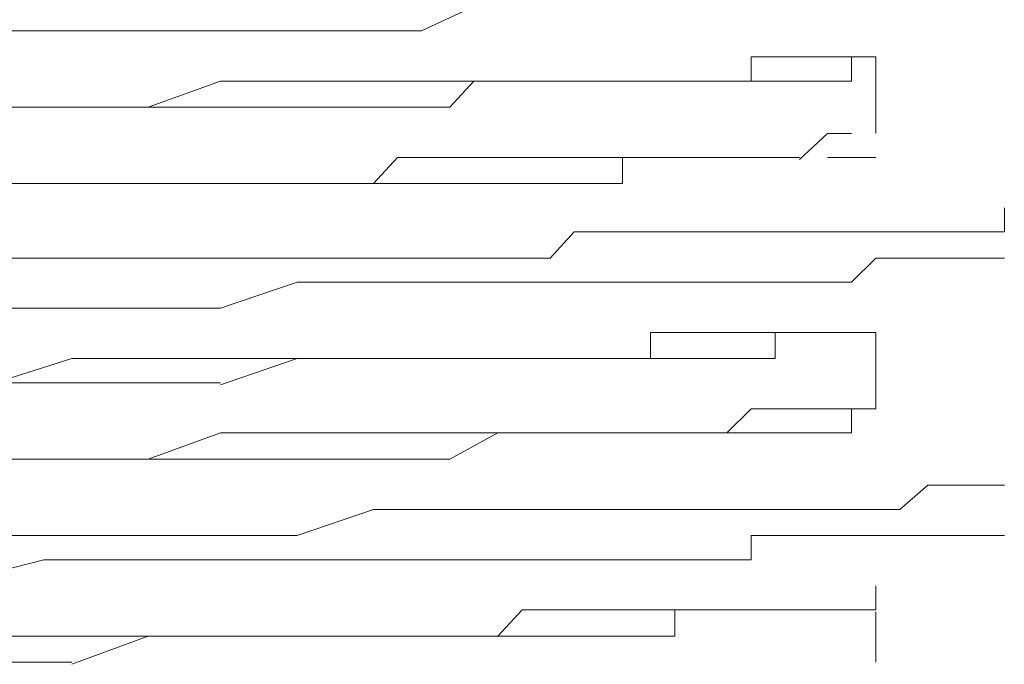
# Model space of a CAD drawing. Units: inches. Extents: x 264.5 to 352.7, y 45.4 to 108.2.
# Drawn here: x 334.4 to 334.6, y 67 to 67.1 of the extents above; entities that cross this region are included whole.
import ezdxf

# ---------------------------------------------------------------- set-up
doc = ezdxf.new("R2010")
doc.units = ezdxf.units.IN
doc.header["$MEASUREMENT"] = 0
for name, pattern in [('AI-Linetype-2103', [0.352778, 0.176389, -0.176389]), ('AI-Linetype-2104', [0.352778, 0.176389, -0.176389]), ('AI-Linetype-2105', [0.352778, 0.176389, -0.176389]), ('AI-Linetype-2106', [0.352778, 0.176389, -0.176389]), ('AI-Linetype-2107', [0.352778, 0.176389, -0.176389]), ('AI-Linetype-2121', [0.352778, 0.176389, -0.176389]), ('AI-Linetype-2122', [0.352778, 0.176389, -0.176389]), ('AI-Linetype-2123', [0.352778, 0.176389, -0.176389]), ('AI-Linetype-2124', [0.352778, 0.176389, -0.176389]), ('AI-Linetype-2125', [0.352778, 0.176389, -0.176389]), ('AI-Linetype-2139', [0.352778, 0.176389, -0.176389]), ('AI-Linetype-2140', [0.352778, 0.176389, -0.176389]), ('AI-Linetype-2141', [0.352778, 0.176389, -0.176389]), ('AI-Linetype-2142', [0.352778, 0.176389, -0.176389]), ('AI-Linetype-2143', [0.352778, 0.176389, -0.176389]), ('AI-Linetype-2213', [0.352778, 0.176389, -0.176389]), ('AI-Linetype-2214', [0.352778, 0.176389, -0.176389]), ('AI-Linetype-2215', [0.352778, 0.176389, -0.176389]), ('AI-Linetype-2216', [0.352778, 0.176389, -0.176389]), ('AI-Linetype-2231', [0.352778, 0.176389, -0.176389]), ('AI-Linetype-2232', [0.352778, 0.176389, -0.176389]), ('AI-Linetype-2233', [0.352778, 0.176389, -0.176389]), ('AI-Linetype-2234', [0.352778, 0.176389, -0.176389]), ('AI-Linetype-2286', [0.352778, 0.176389, -0.176389]), ('AI-Linetype-2287', [0.352778, 0.176389, -0.176389]), ('AI-Linetype-2288', [0.352778, 0.176389, -0.176389]), ('AI-Linetype-2289', [0.352778, 0.176389, -0.176389]), ('AI-Linetype-2304', [0.352778, 0.176389, -0.176389]), ('AI-Linetype-2305', [0.352778, 0.176389, -0.176389]), ('AI-Linetype-2306', [0.352778, 0.176389, -0.176389]), ('AI-Linetype-2307', [0.352778, 0.176389, -0.176389]), ('AI-Linetype-2322', [0.352778, 0.176389, -0.176389]), ('AI-Linetype-2323', [0.352778, 0.176389, -0.176389]), ('AI-Linetype-2324', [0.352778, 0.176389, -0.176389]), ('AI-Linetype-2325', [0.352778, 0.176389, -0.176389]), ('AI-Linetype-2394', [0.352778, 0.176389, -0.176389]), ('AI-Linetype-2395', [0.352778, 0.176389, -0.176389]), ('AI-Linetype-2396', [0.352778, 0.176389, -0.176389]), ('AI-Linetype-2397', [0.352778, 0.176389, -0.176389]), ('AI-Linetype-2412', [0.352778, 0.176389, -0.176389]), ('AI-Linetype-2413', [0.352778, 0.176389, -0.176389]), ('AI-Linetype-2414', [0.352778, 0.176389, -0.176389]), ('AI-Linetype-2415', [0.352778, 0.176389, -0.176389]), ('AI-Linetype-2529', [0.352778, 0.176389, -0.176389]), ('AI-Linetype-2530', [0.352778, 0.176389, -0.176389]), ('AI-Linetype-2531', [0.352778, 0.176389, -0.176389]), ('AI-Linetype-2532', [0.352778, 0.176389, -0.176389]), ('AI-Linetype-2547', [0.352778, 0.176389, -0.176389]), ('AI-Linetype-2548', [0.352778, 0.176389, -0.176389]), ('AI-Linetype-2549', [0.352778, 0.176389, -0.176389]), ('AI-Linetype-2550', [0.352778, 0.176389, -0.176389]), ('AI-Linetype-2565', [0.352778, 0.176389, -0.176389]), ('AI-Linetype-2566', [0.352778, 0.176389, -0.176389]), ('AI-Linetype-2567', [0.352778, 0.176389, -0.176389]), ('AI-Linetype-2568', [0.352778, 0.176389, -0.176389]), ('AI-Linetype-2607', [0.352778, 0.176389, -0.176389]), ('AI-Linetype-2608', [0.352778, 0.176389, -0.176389]), ('AI-Linetype-2609', [0.352778, 0.176389, -0.176389]), ('AI-Linetype-2610', [0.352778, 0.176389, -0.176389]), ('AI-Linetype-2611', [0.352778, 0.176389, -0.176389]), ('AI-Linetype-2625', [0.352778, 0.176389, -0.176389]), ('AI-Linetype-2626', [0.352778, 0.176389, -0.176389]), ('AI-Linetype-2627', [0.352778, 0.176389, -0.176389]), ('AI-Linetype-2628', [0.352778, 0.176389, -0.176389]), ('AI-Linetype-2629', [0.352778, 0.176389, -0.176389]), ('AI-Linetype-2682', [0.352778, 0.176389, -0.176389]), ('AI-Linetype-2693', [0.352778, 0.176389, -0.176389]), ('AI-Linetype-2694', [0.352778, 0.176389, -0.176389]), ('AI-Linetype-2745', [0.352778, 0.176389, -0.176389]), ('AI-Linetype-2750', [0.352778, 0.176389, -0.176389]), ('AI-Linetype-2751', [0.352778, 0.176389, -0.176389]), ('AI-Linetype-2752', [0.352778, 0.176389, -0.176389]), ('AI-Linetype-2753', [0.352778, 0.176389, -0.176389]), ('AI-Linetype-2758', [0.352778, 0.176389, -0.176389]), ('AI-Linetype-2759', [0.352778, 0.176389, -0.176389]), ('AI-Linetype-2760', [0.352778, 0.176389, -0.176389]), ('AI-Linetype-2761', [0.352778, 0.176389, -0.176389]), ('AI-Linetype-2789', [0.352778, 0.176389, -0.176389]), ('AI-Linetype-2790', [0.352778, 0.176389, -0.176389]), ('AI-Linetype-2791', [0.352778, 0.176389, -0.176389]), ('AI-Linetype-2792', [0.352778, 0.176389, -0.176389]), ('AI-Linetype-2797', [0.352778, 0.176389, -0.176389]), ('AI-Linetype-2798', [0.352778, 0.176389, -0.176389]), ('AI-Linetype-2799', [0.352778, 0.176389, -0.176389]), ('AI-Linetype-2800', [0.352778, 0.176389, -0.176389]), ('AI-Linetype-2837', [0.352778, 0.176389, -0.176389]), ('AI-Linetype-2838', [0.352778, 0.176389, -0.176389]), ('AI-Linetype-2839', [0.352778, 0.176389, -0.176389]), ('AI-Linetype-2840', [0.352778, 0.176389, -0.176389]), ('AI-Linetype-2847', [0.352778, 0.176389, -0.176389]), ('AI-Linetype-2848', [0.352778, 0.176389, -0.176389]), ('AI-Linetype-2849', [0.352778, 0.176389, -0.176389]), ('AI-Linetype-2850', [0.352778, 0.176389, -0.176389]), ('AI-Linetype-2857', [0.352778, 0.176389, -0.176389]), ('AI-Linetype-2858', [0.352778, 0.176389, -0.176389]), ('AI-Linetype-2859', [0.352778, 0.176389, -0.176389]), ('AI-Linetype-2860', [0.352778, 0.176389, -0.176389]), ('AI-Linetype-2891', [0.352778, 0.176389, -0.176389]), ('AI-Linetype-2892', [0.352778, 0.176389, -0.176389]), ('AI-Linetype-2893', [0.352778, 0.176389, -0.176389]), ('AI-Linetype-2894', [0.352778, 0.176389, -0.176389]), ('AI-Linetype-2899', [0.352778, 0.176389, -0.176389]), ('AI-Linetype-2900', [0.352778, 0.176389, -0.176389]), ('AI-Linetype-2901', [0.352778, 0.176389, -0.176389]), ('AI-Linetype-2902', [0.352778, 0.176389, -0.176389]), ('AI-Linetype-2955', [0.352778, 0.176389, -0.176389]), ('AI-Linetype-2956', [0.352778, 0.176389, -0.176389]), ('AI-Linetype-2957', [0.352778, 0.176389, -0.176389]), ('AI-Linetype-2958', [0.352778, 0.176389, -0.176389]), ('AI-Linetype-2963', [0.352778, 0.176389, -0.176389]), ('AI-Linetype-2964', [0.352778, 0.176389, -0.176389]), ('AI-Linetype-2965', [0.352778, 0.176389, -0.176389]), ('AI-Linetype-2966', [0.352778, 0.176389, -0.176389]), ('AI-Linetype-2971', [0.352778, 0.176389, -0.176389]), ('AI-Linetype-2972', [0.352778, 0.176389, -0.176389]), ('AI-Linetype-2973', [0.352778, 0.176389, -0.176389]), ('AI-Linetype-2974', [0.352778, 0.176389, -0.176389]), ('AI-Linetype-2995', [0.352778, 0.176389, -0.176389]), ('AI-Linetype-2996', [0.352778, 0.176389, -0.176389]), ('AI-Linetype-2997', [0.352778, 0.176389, -0.176389]), ('AI-Linetype-2998', [0.352778, 0.176389, -0.176389]), ('AI-Linetype-3003', [0.352778, 0.176389, -0.176389]), ('AI-Linetype-3004', [0.352778, 0.176389, -0.176389]), ('AI-Linetype-3005', [0.352778, 0.176389, -0.176389]), ('AI-Linetype-3006', [0.352778, 0.176389, -0.176389])]:
    doc.linetypes.add(name, pattern=pattern)
doc.layers.add('图层 1', color=7, linetype='Continuous')

msp = doc.modelspace()

# ---------------------------------------------------------------- linework, layer by layer
at = {"layer": '图层 1', "color": 7, "linetype": 'AI-Linetype-2745', "lineweight": 5}
msp.add_lwpolyline([(334.47812, 67.13113), (334.48639, 67.13113), (334.49534, 67.13526), (334.49948, 67.13526), (334.50844, 67.13526), (334.51257, 67.13526), (334.52084, 67.13526), (334.52566, 67.13526)], dxfattribs=at)
at = {"layer": '图层 1', "color": 7, "linetype": 'AI-Linetype-2107', "lineweight": 5}
msp.add_lwpolyline([(334.40439, 67.13113), (334.42162, 67.13113)], dxfattribs=at)
at = {"layer": '图层 1', "color": 7, "linetype": 'AI-Linetype-2106', "lineweight": 5}
msp.add_lwpolyline([(334.42162, 67.13113), (334.43953, 67.13113)], dxfattribs=at)
at = {"layer": '图层 1', "color": 7, "linetype": 'AI-Linetype-2105', "lineweight": 5}
msp.add_lwpolyline([(334.43953, 67.13113), (334.45194, 67.13113)], dxfattribs=at)
at = {"layer": '图层 1', "color": 7, "linetype": 'AI-Linetype-2104', "lineweight": 5}
msp.add_lwpolyline([(334.45194, 67.13113), (334.46503, 67.13113)], dxfattribs=at)
at = {"layer": '图层 1', "color": 7, "linetype": 'AI-Linetype-2103', "lineweight": 5}
msp.add_lwpolyline([(334.46503, 67.13113), (334.47812, 67.13113)], dxfattribs=at)
at = {"layer": '图层 1', "color": 7, "linetype": 'AI-Linetype-2839', "lineweight": 5}
msp.add_lwpolyline([(334.50844, 67.12252), (334.51257, 67.12252), (334.5167, 67.12252), (334.52084, 67.12252), (334.52566, 67.12252), (334.5298, 67.12252), (334.53393, 67.12252), (334.53875, 67.12252), (334.54289, 67.12252), (334.54289, 67.12665), (334.54702, 67.12665), (334.55116, 67.12665)], dxfattribs=at)
at = {"layer": '图层 1', "color": 7, "linetype": 'AI-Linetype-2838', "lineweight": 5}
msp.add_lwpolyline([(334.56011, 67.12665), (334.55598, 67.12665), (334.55116, 67.12665)], dxfattribs=at)
at = {"layer": '图层 1', "color": 7, "linetype": 'AI-Linetype-2974', "lineweight": 5}
msp.add_lwpolyline([(334.55598, 67.12252), (334.56011, 67.12252), (334.56011, 67.12665), (334.56425, 67.12665)], dxfattribs=at)
at = {"layer": '图层 1', "color": 7, "linetype": 'AI-Linetype-2837', "lineweight": 5}
msp.add_lwpolyline([(334.56011, 67.12665), (334.56425, 67.12665)], dxfattribs=at)
at = {"layer": '图层 1', "color": 7, "linetype": 'AI-Linetype-2693', "lineweight": 5}
msp.add_lwpolyline([(334.56425, 67.11356), (334.56425, 67.12665)], dxfattribs=at)
at = {"layer": '图层 1', "color": 7, "linetype": 'AI-Linetype-2287', "lineweight": 5}
msp.add_lwpolyline([(334.43953, 67.11804), (334.45194, 67.12252)], dxfattribs=at)
at = {"layer": '图层 1', "color": 7, "linetype": 'AI-Linetype-2286', "lineweight": 5}
msp.add_lwpolyline([(334.45194, 67.12252), (334.46503, 67.12252)], dxfattribs=at)
at = {"layer": '图层 1', "color": 7, "linetype": 'AI-Linetype-2840', "lineweight": 5}
msp.add_lwpolyline([(334.46503, 67.12252), (334.4733, 67.12252), (334.47812, 67.12252), (334.48708, 67.12252), (334.49121, 67.12252), (334.49948, 67.12252), (334.50361, 67.12252), (334.50844, 67.12252)], dxfattribs=at)
at = {"layer": '图层 1', "color": 7, "linetype": 'AI-Linetype-2971', "lineweight": 5}
msp.add_lwpolyline([(334.46503, 67.11804), (334.46985, 67.11804), (334.47812, 67.11804), (334.48225, 67.11804), (334.49121, 67.11804), (334.49534, 67.12252), (334.50361, 67.12252), (334.50844, 67.12252)], dxfattribs=at)
at = {"layer": '图层 1', "color": 7, "linetype": 'AI-Linetype-2972', "lineweight": 5}
msp.add_lwpolyline([(334.50844, 67.12252), (334.51257, 67.12252), (334.5167, 67.12252), (334.52084, 67.12252), (334.52566, 67.12252), (334.5298, 67.12252), (334.53393, 67.12252), (334.53875, 67.12252), (334.54289, 67.12252), (334.54702, 67.12252), (334.55116, 67.12252)], dxfattribs=at)
at = {"layer": '图层 1', "color": 7, "linetype": 'AI-Linetype-2973', "lineweight": 5}
msp.add_lwpolyline([(334.55598, 67.12252), (334.55116, 67.12252)], dxfattribs=at)
at = {"layer": '图层 1', "color": 7, "linetype": 'AI-Linetype-2289', "lineweight": 5}
msp.add_lwpolyline([(334.41335, 67.11804), (334.42644, 67.11804)], dxfattribs=at)
at = {"layer": '图层 1', "color": 7, "linetype": 'AI-Linetype-2565', "lineweight": 5}
msp.add_lwpolyline([(334.42644, 67.11804), (334.41335, 67.11804)], dxfattribs=at)
at = {"layer": '图层 1', "color": 7, "linetype": 'AI-Linetype-2288', "lineweight": 5}
msp.add_lwpolyline([(334.42644, 67.11804), (334.43953, 67.11804)], dxfattribs=at)
at = {"layer": '图层 1', "color": 7, "linetype": 'AI-Linetype-2566', "lineweight": 5}
msp.add_lwpolyline([(334.43953, 67.11804), (334.42644, 67.11804)], dxfattribs=at)
at = {"layer": '图层 1', "color": 7, "linetype": 'AI-Linetype-2567', "lineweight": 5}
msp.add_lwpolyline([(334.45194, 67.11804), (334.43953, 67.11804)], dxfattribs=at)
at = {"layer": '图层 1', "color": 7, "linetype": 'AI-Linetype-2568', "lineweight": 5}
msp.add_lwpolyline([(334.46503, 67.11804), (334.45194, 67.11804)], dxfattribs=at)
at = {"layer": '图层 1', "color": 7, "linetype": 'AI-Linetype-2790', "lineweight": 5}
msp.add_lwpolyline([(334.55598, 67.11356), (334.55116, 67.10908)], dxfattribs=at)
at = {"layer": '图层 1', "color": 7, "linetype": 'AI-Linetype-2789', "lineweight": 5}
msp.add_lwpolyline([(334.55598, 67.11356), (334.56011, 67.11356)], dxfattribs=at)
at = {"layer": '图层 1', "color": 7, "linetype": 'AI-Linetype-2792', "lineweight": 5}
msp.add_lwpolyline([(334.46503, 67.10495), (334.46985, 67.10495), (334.47812, 67.10495), (334.48225, 67.10943), (334.49121, 67.10943), (334.49534, 67.10943), (334.50361, 67.10943), (334.50844, 67.10943)], dxfattribs=at)
at = {"layer": '图层 1', "color": 7, "linetype": 'AI-Linetype-2791', "lineweight": 5}
msp.add_lwpolyline([(334.50844, 67.10943), (334.51257, 67.10943), (334.5167, 67.10943), (334.52084, 67.10943), (334.52566, 67.10943), (334.5298, 67.10943), (334.53393, 67.10943), (334.53875, 67.10943), (334.54289, 67.10943), (334.54702, 67.10943), (334.55116, 67.10943)], dxfattribs=at)
at = {"layer": '图层 1', "color": 7, "linetype": 'AI-Linetype-2893', "lineweight": 5}
msp.add_lwpolyline([(334.50844, 67.10495), (334.51257, 67.10495), (334.5167, 67.10495), (334.52084, 67.10495), (334.52084, 67.10943), (334.52566, 67.10943), (334.5298, 67.10943), (334.53393, 67.10943), (334.53875, 67.10943), (334.54289, 67.10943), (334.54702, 67.10943), (334.55116, 67.10943)], dxfattribs=at)
at = {"layer": '图层 1', "color": 7, "linetype": 'AI-Linetype-2892', "lineweight": 5}
msp.add_lwpolyline([(334.55598, 67.10943), (334.56011, 67.10943)], dxfattribs=at)
at = {"layer": '图层 1', "color": 7, "linetype": 'AI-Linetype-2891', "lineweight": 5}
msp.add_lwpolyline([(334.56011, 67.10943), (334.56425, 67.10943)], dxfattribs=at)
at = {"layer": '图层 1', "color": 7, "linetype": 'AI-Linetype-2216', "lineweight": 5}
msp.add_lwpolyline([(334.41335, 67.10495), (334.42644, 67.10495)], dxfattribs=at)
at = {"layer": '图层 1', "color": 7, "linetype": 'AI-Linetype-2397', "lineweight": 5}
msp.add_lwpolyline([(334.41335, 67.10495), (334.42644, 67.10495)], dxfattribs=at)
at = {"layer": '图层 1', "color": 7, "linetype": 'AI-Linetype-2215', "lineweight": 5}
msp.add_lwpolyline([(334.42644, 67.10495), (334.43953, 67.10495)], dxfattribs=at)
at = {"layer": '图层 1', "color": 7, "linetype": 'AI-Linetype-2396', "lineweight": 5}
msp.add_lwpolyline([(334.42644, 67.10495), (334.43953, 67.10495)], dxfattribs=at)
at = {"layer": '图层 1', "color": 7, "linetype": 'AI-Linetype-2214', "lineweight": 5}
msp.add_lwpolyline([(334.43953, 67.10495), (334.45194, 67.10495)], dxfattribs=at)
at = {"layer": '图层 1', "color": 7, "linetype": 'AI-Linetype-2395', "lineweight": 5}
msp.add_lwpolyline([(334.43953, 67.10495), (334.45194, 67.10495)], dxfattribs=at)
at = {"layer": '图层 1', "color": 7, "linetype": 'AI-Linetype-2213', "lineweight": 5}
msp.add_lwpolyline([(334.45194, 67.10495), (334.46503, 67.10495)], dxfattribs=at)
at = {"layer": '图层 1', "color": 7, "linetype": 'AI-Linetype-2394', "lineweight": 5}
msp.add_lwpolyline([(334.45194, 67.10495), (334.46503, 67.10495)], dxfattribs=at)
at = {"layer": '图层 1', "color": 7, "linetype": 'AI-Linetype-2894', "lineweight": 5}
msp.add_lwpolyline([(334.46503, 67.10495), (334.4733, 67.10495), (334.47812, 67.10495), (334.48708, 67.10495), (334.49121, 67.10495), (334.49948, 67.10495), (334.50361, 67.10495), (334.50844, 67.10495)], dxfattribs=at)
at = {"layer": '图层 1', "color": 7, "linetype": 'AI-Linetype-2995', "lineweight": 5}
msp.add_lwpolyline([(334.58147, 67.09668), (334.5863, 67.09668), (334.5863, 67.10081)], dxfattribs=at)
at = {"layer": '图层 1', "color": 7, "linetype": 'AI-Linetype-2998', "lineweight": 5}
msp.add_lwpolyline([(334.47812, 67.0922), (334.48639, 67.0922), (334.49534, 67.0922), (334.49948, 67.0922), (334.50844, 67.0922), (334.51257, 67.09668), (334.52084, 67.09668), (334.52566, 67.09668)], dxfattribs=at)
at = {"layer": '图层 1', "color": 7, "linetype": 'AI-Linetype-2997', "lineweight": 5}
msp.add_lwpolyline([(334.52566, 67.09668), (334.5298, 67.09668), (334.53393, 67.09668), (334.53875, 67.09668), (334.54289, 67.09668), (334.54702, 67.09668), (334.55116, 67.09668), (334.55598, 67.09668), (334.56011, 67.09668), (334.56425, 67.09668), (334.56838, 67.09668), (334.5732, 67.09668), (334.57734, 67.09668)], dxfattribs=at)
at = {"layer": '图层 1', "color": 7, "linetype": 'AI-Linetype-2996', "lineweight": 5}
msp.add_lwpolyline([(334.58147, 67.09668), (334.57734, 67.09668)], dxfattribs=at)
at = {"layer": '图层 1', "color": 7, "linetype": 'AI-Linetype-2611', "lineweight": 5}
msp.add_lwpolyline([(334.40439, 67.0922), (334.42162, 67.0922)], dxfattribs=at)
at = {"layer": '图层 1', "color": 7, "linetype": 'AI-Linetype-2610', "lineweight": 5}
msp.add_lwpolyline([(334.42162, 67.0922), (334.43953, 67.0922)], dxfattribs=at)
at = {"layer": '图层 1', "color": 7, "linetype": 'AI-Linetype-2609', "lineweight": 5}
msp.add_lwpolyline([(334.43953, 67.0922), (334.45194, 67.0922)], dxfattribs=at)
at = {"layer": '图层 1', "color": 7, "linetype": 'AI-Linetype-2608', "lineweight": 5}
msp.add_lwpolyline([(334.45194, 67.0922), (334.46503, 67.0922)], dxfattribs=at)
at = {"layer": '图层 1', "color": 7, "linetype": 'AI-Linetype-2607', "lineweight": 5}
msp.add_lwpolyline([(334.46503, 67.0922), (334.47812, 67.0922)], dxfattribs=at)
at = {"layer": '图层 1', "color": 7, "linetype": 'AI-Linetype-2752', "lineweight": 5}
msp.add_lwpolyline([(334.52566, 67.08807), (334.5298, 67.08807), (334.53393, 67.08807), (334.53875, 67.08807), (334.54289, 67.08807), (334.54702, 67.08807), (334.55116, 67.08807), (334.55598, 67.08807), (334.56011, 67.08807), (334.56425, 67.0922), (334.56838, 67.0922), (334.5732, 67.0922), (334.57734, 67.0922)], dxfattribs=at)
at = {"layer": '图层 1', "color": 7, "linetype": 'AI-Linetype-2751', "lineweight": 5}
msp.add_lwpolyline([(334.58147, 67.0922), (334.57734, 67.0922)], dxfattribs=at)
at = {"layer": '图层 1', "color": 7, "linetype": 'AI-Linetype-2750', "lineweight": 5}
msp.add_lwpolyline([(334.58147, 67.0922), (334.5863, 67.0922)], dxfattribs=at)
at = {"layer": '图层 1', "color": 7, "linetype": 'AI-Linetype-2122', "lineweight": 5}
msp.add_lwpolyline([(334.45194, 67.08359), (334.46503, 67.08807)], dxfattribs=at)
at = {"layer": '图层 1', "color": 7, "linetype": 'AI-Linetype-2121', "lineweight": 5}
msp.add_lwpolyline([(334.46503, 67.08807), (334.47812, 67.08807)], dxfattribs=at)
at = {"layer": '图层 1', "color": 7, "linetype": 'AI-Linetype-2753', "lineweight": 5}
msp.add_lwpolyline([(334.47812, 67.08807), (334.48639, 67.08807), (334.49534, 67.08807), (334.49948, 67.08807), (334.50844, 67.08807), (334.51257, 67.08807), (334.52084, 67.08807), (334.52566, 67.08807)], dxfattribs=at)
at = {"layer": '图层 1', "color": 7, "linetype": 'AI-Linetype-2125', "lineweight": 5}
msp.add_lwpolyline([(334.40439, 67.08359), (334.42162, 67.08359)], dxfattribs=at)
at = {"layer": '图层 1', "color": 7, "linetype": 'AI-Linetype-2124', "lineweight": 5}
msp.add_lwpolyline([(334.42162, 67.08359), (334.43953, 67.08359)], dxfattribs=at)
at = {"layer": '图层 1', "color": 7, "linetype": 'AI-Linetype-2123', "lineweight": 5}
msp.add_lwpolyline([(334.43953, 67.08359), (334.45194, 67.08359)], dxfattribs=at)
at = {"layer": '图层 1', "color": 7, "linetype": 'AI-Linetype-2849', "lineweight": 5}
msp.add_lwpolyline([(334.50844, 67.07498), (334.51257, 67.07498), (334.5167, 67.07498), (334.52084, 67.07498), (334.52566, 67.07498), (334.52566, 67.07945), (334.5298, 67.07945), (334.53393, 67.07945), (334.53875, 67.07945), (334.54289, 67.07945), (334.54702, 67.07945), (334.55116, 67.07945)], dxfattribs=at)
at = {"layer": '图层 1', "color": 7, "linetype": 'AI-Linetype-2964', "lineweight": 5}
msp.add_lwpolyline([(334.50844, 67.07498), (334.51257, 67.07498), (334.5167, 67.07498), (334.52084, 67.07498), (334.52566, 67.07498), (334.5298, 67.07498), (334.53393, 67.07498), (334.53875, 67.07498), (334.54289, 67.07498), (334.54702, 67.07498), (334.54702, 67.07945), (334.55116, 67.07945)], dxfattribs=at)
at = {"layer": '图层 1', "color": 7, "linetype": 'AI-Linetype-2848', "lineweight": 5}
msp.add_lwpolyline([(334.56011, 67.07945), (334.55598, 67.07945), (334.55116, 67.07945)], dxfattribs=at)
at = {"layer": '图层 1', "color": 7, "linetype": 'AI-Linetype-2965', "lineweight": 5}
msp.add_lwpolyline([(334.55598, 67.07945), (334.55116, 67.07945)], dxfattribs=at)
at = {"layer": '图层 1', "color": 7, "linetype": 'AI-Linetype-2966', "lineweight": 5}
msp.add_lwpolyline([(334.55598, 67.07945), (334.56011, 67.07945), (334.56425, 67.07945)], dxfattribs=at)
at = {"layer": '图层 1', "color": 7, "linetype": 'AI-Linetype-2847', "lineweight": 5}
msp.add_lwpolyline([(334.56011, 67.07945), (334.56425, 67.07945)], dxfattribs=at)
at = {"layer": '图层 1', "color": 7, "linetype": 'AI-Linetype-2682', "lineweight": 5}
msp.add_lwpolyline([(334.56425, 67.06636), (334.56425, 67.07945)], dxfattribs=at)
at = {"layer": '图层 1', "color": 7, "linetype": 'AI-Linetype-2307', "lineweight": 5}
msp.add_lwpolyline([(334.41335, 67.07084), (334.42644, 67.07498)], dxfattribs=at)
at = {"layer": '图层 1', "color": 7, "linetype": 'AI-Linetype-2306', "lineweight": 5}
msp.add_lwpolyline([(334.42644, 67.07498), (334.43953, 67.07498)], dxfattribs=at)
at = {"layer": '图层 1', "color": 7, "linetype": 'AI-Linetype-2305', "lineweight": 5}
msp.add_lwpolyline([(334.43953, 67.07498), (334.45194, 67.07498)], dxfattribs=at)
at = {"layer": '图层 1', "color": 7, "linetype": 'AI-Linetype-2304', "lineweight": 5}
msp.add_lwpolyline([(334.45194, 67.07498), (334.46503, 67.07498)], dxfattribs=at)
at = {"layer": '图层 1', "color": 7, "linetype": 'AI-Linetype-2550', "lineweight": 5}
msp.add_lwpolyline([(334.46503, 67.07498), (334.45194, 67.0705)], dxfattribs=at)
at = {"layer": '图层 1', "color": 7, "linetype": 'AI-Linetype-2850', "lineweight": 5}
msp.add_lwpolyline([(334.46503, 67.07498), (334.4733, 67.07498), (334.47812, 67.07498), (334.48708, 67.07498), (334.49121, 67.07498), (334.49948, 67.07498), (334.50361, 67.07498), (334.50844, 67.07498)], dxfattribs=at)
at = {"layer": '图层 1', "color": 7, "linetype": 'AI-Linetype-2963', "lineweight": 5}
msp.add_lwpolyline([(334.46503, 67.07498), (334.46985, 67.07498), (334.47812, 67.07498), (334.48225, 67.07498), (334.49121, 67.07498), (334.49534, 67.07498), (334.50361, 67.07498), (334.50844, 67.07498)], dxfattribs=at)
at = {"layer": '图层 1', "color": 7, "linetype": 'AI-Linetype-2547', "lineweight": 5}
msp.add_lwpolyline([(334.42644, 67.07084), (334.41335, 67.07084)], dxfattribs=at)
at = {"layer": '图层 1', "color": 7, "linetype": 'AI-Linetype-2548', "lineweight": 5}
msp.add_lwpolyline([(334.43953, 67.07084), (334.42644, 67.07084)], dxfattribs=at)
at = {"layer": '图层 1', "color": 7, "linetype": 'AI-Linetype-2549', "lineweight": 5}
msp.add_lwpolyline([(334.45194, 67.07084), (334.43953, 67.07084)], dxfattribs=at)
at = {"layer": '图层 1', "color": 7, "linetype": 'AI-Linetype-2799', "lineweight": 5}
msp.add_lwpolyline([(334.50844, 67.06223), (334.51257, 67.06223), (334.5167, 67.06223), (334.52084, 67.06223), (334.52566, 67.06223), (334.5298, 67.06223), (334.53393, 67.06223), (334.53875, 67.06223), (334.54289, 67.06636), (334.54702, 67.06636), (334.55116, 67.06636)], dxfattribs=at)
at = {"layer": '图层 1', "color": 7, "linetype": 'AI-Linetype-2798', "lineweight": 5}
msp.add_lwpolyline([(334.55116, 67.06636), (334.55598, 67.06636)], dxfattribs=at)
at = {"layer": '图层 1', "color": 7, "linetype": 'AI-Linetype-2797', "lineweight": 5}
msp.add_lwpolyline([(334.55598, 67.06636), (334.56011, 67.06636)], dxfattribs=at)
at = {"layer": '图层 1', "color": 7, "linetype": 'AI-Linetype-2899', "lineweight": 5}
msp.add_lwpolyline([(334.56011, 67.06223), (334.56011, 67.06636), (334.56425, 67.06636)], dxfattribs=at)
at = {"layer": '图层 1', "color": 7, "linetype": 'AI-Linetype-2232', "lineweight": 5}
msp.add_lwpolyline([(334.43953, 67.05775), (334.45194, 67.06223)], dxfattribs=at)
at = {"layer": '图层 1', "color": 7, "linetype": 'AI-Linetype-2231', "lineweight": 5}
msp.add_lwpolyline([(334.45194, 67.06223), (334.46503, 67.06223)], dxfattribs=at)
at = {"layer": '图层 1', "color": 7, "linetype": 'AI-Linetype-2800', "lineweight": 5}
msp.add_lwpolyline([(334.46503, 67.06223), (334.46985, 67.06223), (334.47812, 67.06223), (334.48225, 67.06223), (334.49121, 67.06223), (334.49534, 67.06223), (334.50361, 67.06223), (334.50844, 67.06223)], dxfattribs=at)
at = {"layer": '图层 1', "color": 7, "linetype": 'AI-Linetype-2902', "lineweight": 5}
msp.add_lwpolyline([(334.46503, 67.05775), (334.4733, 67.05775), (334.47812, 67.05775), (334.48708, 67.05775), (334.49121, 67.05775), (334.49948, 67.06223), (334.50361, 67.06223), (334.50844, 67.06223)], dxfattribs=at)
at = {"layer": '图层 1', "color": 7, "linetype": 'AI-Linetype-2901', "lineweight": 5}
msp.add_lwpolyline([(334.50844, 67.06223), (334.51257, 67.06223), (334.5167, 67.06223), (334.52084, 67.06223), (334.52566, 67.06223), (334.5298, 67.06223), (334.53393, 67.06223), (334.53875, 67.06223), (334.54289, 67.06223), (334.54702, 67.06223), (334.55116, 67.06223)], dxfattribs=at)
at = {"layer": '图层 1', "color": 7, "linetype": 'AI-Linetype-2900', "lineweight": 5}
msp.add_lwpolyline([(334.55116, 67.06223), (334.55598, 67.06223), (334.56011, 67.06223)], dxfattribs=at)
at = {"layer": '图层 1', "color": 7, "linetype": 'AI-Linetype-2234', "lineweight": 5}
msp.add_lwpolyline([(334.41335, 67.05775), (334.42644, 67.05775)], dxfattribs=at)
at = {"layer": '图层 1', "color": 7, "linetype": 'AI-Linetype-2415', "lineweight": 5}
msp.add_lwpolyline([(334.41335, 67.05775), (334.42644, 67.05775)], dxfattribs=at)
at = {"layer": '图层 1', "color": 7, "linetype": 'AI-Linetype-2233', "lineweight": 5}
msp.add_lwpolyline([(334.42644, 67.05775), (334.43953, 67.05775)], dxfattribs=at)
at = {"layer": '图层 1', "color": 7, "linetype": 'AI-Linetype-2414', "lineweight": 5}
msp.add_lwpolyline([(334.42644, 67.05775), (334.43953, 67.05775)], dxfattribs=at)
at = {"layer": '图层 1', "color": 7, "linetype": 'AI-Linetype-2413', "lineweight": 5}
msp.add_lwpolyline([(334.43953, 67.05775), (334.45194, 67.05775)], dxfattribs=at)
at = {"layer": '图层 1', "color": 7, "linetype": 'AI-Linetype-2412', "lineweight": 5}
msp.add_lwpolyline([(334.45194, 67.05775), (334.46503, 67.05775)], dxfattribs=at)
at = {"layer": '图层 1', "color": 7, "linetype": 'AI-Linetype-3005', "lineweight": 5}
msp.add_lwpolyline([(334.52566, 67.04914), (334.5298, 67.04914), (334.53393, 67.04914), (334.53875, 67.04914), (334.54289, 67.04914), (334.54702, 67.04914), (334.55116, 67.04914), (334.55598, 67.04914), (334.56011, 67.04914), (334.56425, 67.04914), (334.56838, 67.04914), (334.5732, 67.05327), (334.57734, 67.05327)], dxfattribs=at)
at = {"layer": '图层 1', "color": 7, "linetype": 'AI-Linetype-3004', "lineweight": 5}
msp.add_lwpolyline([(334.58147, 67.05327), (334.57734, 67.05327)], dxfattribs=at)
at = {"layer": '图层 1', "color": 7, "linetype": 'AI-Linetype-3003', "lineweight": 5}
msp.add_lwpolyline([(334.58147, 67.05327), (334.5863, 67.05327)], dxfattribs=at)
at = {"layer": '图层 1', "color": 7, "linetype": 'AI-Linetype-2625', "lineweight": 5}
msp.add_lwpolyline([(334.46503, 67.04466), (334.47812, 67.04914)], dxfattribs=at)
at = {"layer": '图层 1', "color": 7, "linetype": 'AI-Linetype-3006', "lineweight": 5}
msp.add_lwpolyline([(334.47812, 67.04914), (334.48639, 67.04914), (334.49534, 67.04914), (334.49948, 67.04914), (334.50844, 67.04914), (334.51257, 67.04914), (334.52084, 67.04914), (334.52566, 67.04914)], dxfattribs=at)
at = {"layer": '图层 1', "color": 7, "linetype": 'AI-Linetype-2629', "lineweight": 5}
msp.add_lwpolyline([(334.40439, 67.04466), (334.42162, 67.04466)], dxfattribs=at)
at = {"layer": '图层 1', "color": 7, "linetype": 'AI-Linetype-2628', "lineweight": 5}
msp.add_lwpolyline([(334.42162, 67.04466), (334.43953, 67.04466)], dxfattribs=at)
at = {"layer": '图层 1', "color": 7, "linetype": 'AI-Linetype-2627', "lineweight": 5}
msp.add_lwpolyline([(334.43953, 67.04466), (334.45194, 67.04466)], dxfattribs=at)
at = {"layer": '图层 1', "color": 7, "linetype": 'AI-Linetype-2626', "lineweight": 5}
msp.add_lwpolyline([(334.45194, 67.04466), (334.46503, 67.04466)], dxfattribs=at)
at = {"layer": '图层 1', "color": 7, "linetype": 'AI-Linetype-2760', "lineweight": 5}
msp.add_lwpolyline([(334.52566, 67.04052), (334.5298, 67.04052), (334.53393, 67.04052), (334.53875, 67.04052), (334.54289, 67.04052), (334.54289, 67.04466), (334.54702, 67.04466), (334.55116, 67.04466), (334.55598, 67.04466), (334.56011, 67.04466), (334.56425, 67.04466), (334.56838, 67.04466), (334.5732, 67.04466), (334.57734, 67.04466)], dxfattribs=at)
at = {"layer": '图层 1', "color": 7, "linetype": 'AI-Linetype-2759', "lineweight": 5}
msp.add_lwpolyline([(334.58147, 67.04466), (334.57734, 67.04466)], dxfattribs=at)
at = {"layer": '图层 1', "color": 7, "linetype": 'AI-Linetype-2758', "lineweight": 5}
msp.add_lwpolyline([(334.58147, 67.04466), (334.5863, 67.04466)], dxfattribs=at)
at = {"layer": '图层 1', "color": 7, "linetype": 'AI-Linetype-2143', "lineweight": 5}
msp.add_lwpolyline([(334.40439, 67.03605), (334.42162, 67.04052)], dxfattribs=at)
at = {"layer": '图层 1', "color": 7, "linetype": 'AI-Linetype-2142', "lineweight": 5}
msp.add_lwpolyline([(334.42162, 67.04052), (334.43953, 67.04052)], dxfattribs=at)
at = {"layer": '图层 1', "color": 7, "linetype": 'AI-Linetype-2141', "lineweight": 5}
msp.add_lwpolyline([(334.43953, 67.04052), (334.45194, 67.04052)], dxfattribs=at)
at = {"layer": '图层 1', "color": 7, "linetype": 'AI-Linetype-2140', "lineweight": 5}
msp.add_lwpolyline([(334.45194, 67.04052), (334.46503, 67.04052)], dxfattribs=at)
at = {"layer": '图层 1', "color": 7, "linetype": 'AI-Linetype-2139', "lineweight": 5}
msp.add_lwpolyline([(334.46503, 67.04052), (334.47812, 67.04052)], dxfattribs=at)
at = {"layer": '图层 1', "color": 7, "linetype": 'AI-Linetype-2761', "lineweight": 5}
msp.add_lwpolyline([(334.47812, 67.04052), (334.48639, 67.04052), (334.49534, 67.04052), (334.49948, 67.04052), (334.50844, 67.04052), (334.51257, 67.04052), (334.52084, 67.04052), (334.52566, 67.04052)], dxfattribs=at)
at = {"layer": '图层 1', "color": 7, "linetype": 'AI-Linetype-2857', "lineweight": 5}
msp.add_lwpolyline([(334.56011, 67.03191), (334.56425, 67.03191), (334.56425, 67.03605)], dxfattribs=at)
at = {"layer": '图层 1', "color": 7, "linetype": 'AI-Linetype-2860', "lineweight": 5}
msp.add_lwpolyline([(334.46503, 67.02743), (334.4733, 67.02743), (334.47812, 67.02743), (334.48708, 67.02743), (334.49121, 67.02743), (334.49948, 67.02743), (334.50361, 67.03191), (334.50844, 67.03191)], dxfattribs=at)
at = {"layer": '图层 1', "color": 7, "linetype": 'AI-Linetype-2859', "lineweight": 5}
msp.add_lwpolyline([(334.50844, 67.03191), (334.51257, 67.03191), (334.5167, 67.03191), (334.52084, 67.03191), (334.52566, 67.03191), (334.5298, 67.03191), (334.53393, 67.03191), (334.53875, 67.03191), (334.54289, 67.03191), (334.54702, 67.03191), (334.55116, 67.03191)], dxfattribs=at)
at = {"layer": '图层 1', "color": 7, "linetype": 'AI-Linetype-2956', "lineweight": 5}
msp.add_lwpolyline([(334.50844, 67.02743), (334.51257, 67.02743), (334.5167, 67.02743), (334.52084, 67.02743), (334.52566, 67.02743), (334.5298, 67.02743), (334.5298, 67.03191), (334.53393, 67.03191), (334.53875, 67.03191), (334.54289, 67.03191), (334.54702, 67.03191), (334.55116, 67.03191)], dxfattribs=at)
at = {"layer": '图层 1', "color": 7, "linetype": 'AI-Linetype-2858', "lineweight": 5}
msp.add_lwpolyline([(334.56011, 67.03191), (334.55598, 67.03191), (334.55116, 67.03191)], dxfattribs=at)
at = {"layer": '图层 1', "color": 7, "linetype": 'AI-Linetype-2957', "lineweight": 5}
msp.add_lwpolyline([(334.55598, 67.03191), (334.55116, 67.03191)], dxfattribs=at)
at = {"layer": '图层 1', "color": 7, "linetype": 'AI-Linetype-2958', "lineweight": 5}
msp.add_lwpolyline([(334.55598, 67.03191), (334.56011, 67.03191), (334.56425, 67.03191)], dxfattribs=at)
at = {"layer": '图层 1', "color": 7, "linetype": 'AI-Linetype-2694', "lineweight": 5}
msp.add_lwpolyline([(334.56425, 67.02295), (334.56425, 67.03157)], dxfattribs=at)
at = {"layer": '图层 1', "color": 7, "linetype": 'AI-Linetype-2325', "lineweight": 5}
msp.add_lwpolyline([(334.41335, 67.02743), (334.42644, 67.02743)], dxfattribs=at)
at = {"layer": '图层 1', "color": 7, "linetype": 'AI-Linetype-2324', "lineweight": 5}
msp.add_lwpolyline([(334.42644, 67.02743), (334.43953, 67.02743)], dxfattribs=at)
at = {"layer": '图层 1', "color": 7, "linetype": 'AI-Linetype-2530', "lineweight": 5}
msp.add_lwpolyline([(334.43953, 67.02743), (334.42644, 67.02261)], dxfattribs=at)
at = {"layer": '图层 1', "color": 7, "linetype": 'AI-Linetype-2323', "lineweight": 5}
msp.add_lwpolyline([(334.43953, 67.02743), (334.45194, 67.02743)], dxfattribs=at)
at = {"layer": '图层 1', "color": 7, "linetype": 'AI-Linetype-2531', "lineweight": 5}
msp.add_lwpolyline([(334.45194, 67.02743), (334.43953, 67.02743)], dxfattribs=at)
at = {"layer": '图层 1', "color": 7, "linetype": 'AI-Linetype-2322', "lineweight": 5}
msp.add_lwpolyline([(334.45194, 67.02743), (334.46503, 67.02743)], dxfattribs=at)
at = {"layer": '图层 1', "color": 7, "linetype": 'AI-Linetype-2532', "lineweight": 5}
msp.add_lwpolyline([(334.46503, 67.02743), (334.45194, 67.02743)], dxfattribs=at)
at = {"layer": '图层 1', "color": 7, "linetype": 'AI-Linetype-2955', "lineweight": 5}
msp.add_lwpolyline([(334.46503, 67.02743), (334.46985, 67.02743), (334.47812, 67.02743), (334.48225, 67.02743), (334.49121, 67.02743), (334.49534, 67.02743), (334.50361, 67.02743), (334.50844, 67.02743)], dxfattribs=at)
at = {"layer": '图层 1', "color": 7, "linetype": 'AI-Linetype-2529', "lineweight": 5}
msp.add_lwpolyline([(334.42644, 67.02295), (334.41335, 67.02295)], dxfattribs=at)

doc.saveas('drawing.dxf')
